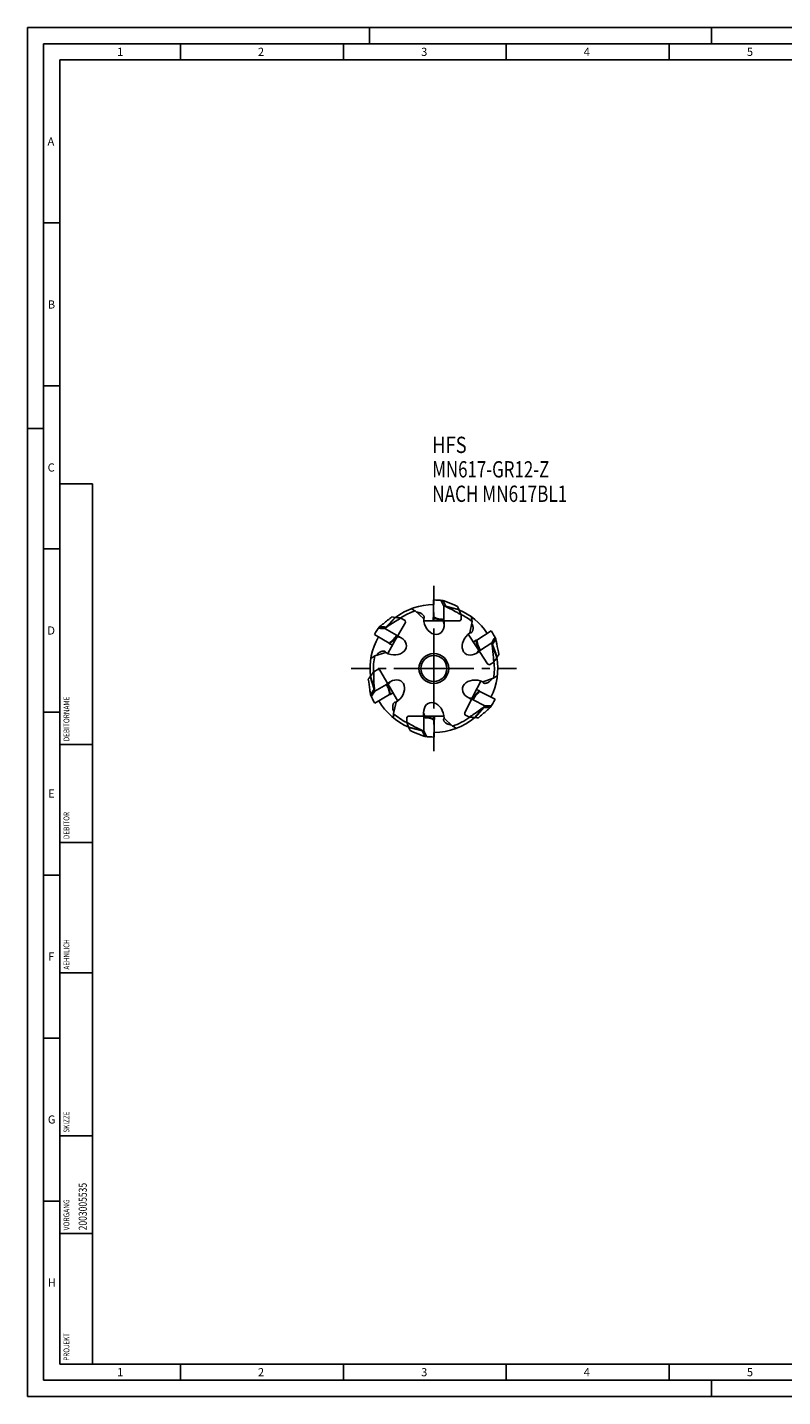
# Model space of a CAD drawing. Units: millimetres. Extents: x 0 to 594, y 0 to 420.
# Drawn here: x 0 to 232, y 0 to 420 of the extents above; entities that cross this region are included whole.
import ezdxf

# ---------------------------------------------------------------- set-up
doc = ezdxf.new("R2010")
doc.units = ezdxf.units.MM
doc.header["$LTSCALE"] = 32.67
doc.linetypes.add('CENTER', pattern=[0.6, 0.375, -0.075, 0.075, -0.075])
for name, color, linetype in [('10073902_CL', 7, 'CONTINUOUS'), ('607754847-000-00-ED1_CL', 7, 'CONTINUOUS'), ('607754847-000-00-ED1_FORMAT', 7, 'CONTINUOUS'), ('607754847-000_AXIS', 7, 'CONTINUOUS'), ('607754848-000_CL', 7, 'CONTINUOUS')]:
    doc.layers.add(name, color=color, linetype=linetype)
doc.styles.get("Standard").update_dxf_attribs({"font": 'TXT.SHX', "width": 0.7})

# ---------------------------------------------------------------- blocks, each defined once
blk = doc.blocks.new('NOTE_HFS_MN617_BL8', base_point=(149.32, 271.94))
at = {"layer": '607754847-000-00-ED1_CL', "color": 2, "linetype": 'CONTINUOUS'}
for s, width, p in [('HFS', 0.825397, (124.27, 289.44)), ('MN617-GR12-Z', 0.759921, (124.27, 281.94)), ('NACH MN617BL1', 0.771062, (124.27, 274.44))]:
    blk.add_text(s, height=5, dxfattribs=dict(at, width=width)).set_placement(p)
blk = doc.blocks.new('PROJECT_BL9', base_point=(15, 145))
at = {"layer": '607754847-000-00-ED1_CL', "color": 7, "linetype": 'CONTINUOUS'}
for p, q in [((20, 280), (10, 280)), ((10, 10), (10, 280)), ((20, 10), (20, 280)), ((20, 10), (10, 10))]:
    blk.add_line(p, q, dxfattribs=at)
at = {"layer": '607754847-000-00-ED1_CL', "color": 3, "linetype": 'CONTINUOUS'}
for p, q in [((20, 200), (10, 200)), ((20, 170), (10, 170)), ((20, 130), (10, 130)), ((10, 80), (20, 80)), ((10, 50), (20, 50))]:
    blk.add_line(p, q, dxfattribs=at)
at = {"layer": '607754847-000-00-ED1_CL', "color": 2, "linetype": 'CONTINUOUS'}
for s, height, width, p in [('DEBITORNAME', 1.8, 0.807359, (12.9, 201)), ('DEBITOR', 1.8, 0.809524, (12.9, 171)), ('AEHNLICH', 1.8, 0.779762, (12.9, 131)), ('SKIZZE', 1.8, 0.781746, (12.9, 81)), ('2003005535', 2.5, 0.769048, (18.25, 51)), ('VORGANG', 1.8, 0.829932, (12.9, 51)), ('PROJEKT', 1.8, 0.792517, (12.9, 11))]:
    blk.add_text(s, height=height, rotation=90, dxfattribs=dict(at, width=width)).set_placement(p)

msp = doc.modelspace()

# ---------------------------------------------------------------- linework, layer by layer
at = {"layer": '10073902_CL', "color": 7, "linetype": 'CONTINUOUS'}
for p, q in [((124.6689, 244.3606), (124.6689, 239.1389)), ((127.0204, 244.1436), (126.9653, 244.2478)), ((127.5486, 244.1787), (127.5533, 244.1771)), ((127.5533, 244.1771), (127.5886, 244.1088)), ((127.8751, 242.4971), (127.8751, 238.4149)), ((128.5066, 242.2979), (128.4016, 242.3314)), ((128.4359, 242.44), (128.5066, 242.2979)), ((133.1324, 238.293), (133.1324, 239.831)), ((107.89, 235.677), (107.7723, 235.6814)), ((108.1237, 236.152), (108.1275, 236.1553)), ((108.1275, 236.1553), (108.2043, 236.1517)), ((109.7433, 235.5939), (113.2786, 233.5528)), ((110.0731, 236.0511), (110.2316, 236.0412)), ((110.2316, 236.0412), (110.15, 235.9671)), ((116.0531, 237.4145), (112.9199, 231.9876)), ((116.0128, 238.0449), (114.6809, 238.8139)), ((116.0128, 238.0449), (116.0531, 237.4145)), ((124.5738, 237.9429), (124.5738, 238.9131)), ((132.6067, 237.9429), (126.3402, 237.9429)), ((127.77, 237.9429), (127.77, 238.1913)), ((133.1324, 238.293), (132.6067, 237.9429)), ((106.5264, 233.749), (111.0485, 231.1382)), ((113.6348, 233.2258), (113.4197, 233.35)), ((136.9157, 231.4738), (137.7294, 232.0023)), ((142.3498, 234.8894), (137.9706, 232.0455)), ((142.5332, 231.1855), (139.1096, 228.9622)), ((143.4486, 232.7991), (143.5059, 232.902)), ((143.7669, 232.3704), (143.7289, 232.3036)), ((143.7657, 232.3753), (143.7669, 232.3704)), ((112.0367, 230.4579), (111.1965, 230.943)), ((141.2907, 224.7369), (137.8778, 229.9924)), ((138.6565, 228.7933), (138.8648, 228.9286)), ((142.71, 230.5474), (142.681, 230.6537)), ((142.7908, 230.6842), (142.71, 230.5474)), ((107.6679, 223.0948), (106.336, 222.3258)), ((107.6679, 223.0948), (108.2339, 222.8145)), ((108.2339, 222.8145), (111.3672, 217.3876)), ((141.8707, 224.4867), (141.2907, 224.7369)), ((141.8707, 224.4867), (143.1605, 225.3243)), ((106.6557, 216.4398), (110.191, 218.4809)), ((110.6523, 218.6258), (110.4372, 218.5016)), ((105.3617, 215.3211), (105.4032, 215.3858)), ((105.3626, 215.3162), (105.3617, 215.3211)), ((105.6571, 214.8763), (105.5945, 214.7765)), ((106.4247, 216.9539), (106.5125, 217.0862)), ((106.5125, 217.0862), (106.5359, 216.9786)), ((106.645, 212.7314), (111.167, 215.3422)), ((112.2504, 215.8579), (111.4101, 215.3727)), ((134.2464, 209.7477), (137.0913, 215.3311)), ((137.8932, 216.905), (138.7577, 216.4645)), ((143.5682, 213.9067), (138.9157, 216.2773)), ((136.4422, 214.0572), (136.6635, 213.9445)), ((140.4522, 211.896), (136.815, 213.7493)), ((139.9881, 211.4238), (140.0656, 211.5021)), ((140.1469, 211.4222), (139.9881, 211.4238)), ((142.0952, 211.42), (142.0184, 211.4196)), ((142.0989, 211.4235), (142.0952, 211.42)), ((142.3074, 211.9101), (142.4252, 211.9118)), ((116.4426, 208.3928), (116.9683, 208.7429)), ((116.4426, 208.3928), (116.4426, 206.8548)), ((116.9683, 208.7429), (123.2348, 208.7429)), ((121.6999, 204.1887), (121.6999, 208.2709)), ((121.8051, 208.7429), (121.8051, 208.4945)), ((124.9061, 202.3252), (124.9061, 207.5469)), ((125.0012, 208.7429), (125.0012, 207.7727)), ((134.3196, 209.1203), (134.2464, 209.7477)), ((134.3196, 209.1203), (135.69, 208.4221)), ((121.1391, 204.2458), (121.0685, 204.3879)), ((121.0685, 204.3879), (121.1734, 204.3544)), ((122.0217, 202.5087), (121.9864, 202.577)), ((122.0264, 202.507), (122.0217, 202.5087)), ((122.5546, 202.5422), (122.6097, 202.438))]:
    msp.add_line(p, q, dxfattribs=at)
at = {"layer": '10073902_CL', "color": 9, "linetype": 'CONTINUOUS'}
for p, q in [((127.0204, 244.1436), (127.5886, 244.1088)), ((127.5886, 244.1088), (127.8913, 244.0493)), ((127.8751, 242.4971), (128.4359, 242.44)), ((128.4016, 242.3314), (128.4948, 242.3216)), ((128.4359, 242.44), (132.4397, 241.4789)), ((128.4948, 242.3216), (132.4962, 241.3463)), ((107.89, 235.677), (108.2043, 236.1517)), ((108.2043, 236.1517), (108.4071, 236.384)), ((109.7433, 235.5939), (110.0731, 236.0511)), ((110.0731, 236.0511), (112.9074, 239.0379)), ((110.15, 235.9671), (110.2051, 236.0428)), ((110.2051, 236.0428), (113.0504, 239.0205)), ((142.5332, 231.1855), (142.7908, 230.6842)), ((143.4486, 232.7991), (143.7289, 232.3036)), ((143.7289, 232.3036), (143.8438, 232.0174)), ((142.681, 230.6537), (142.7235, 230.5703)), ((142.7235, 230.5703), (144.0849, 226.6832)), ((142.7908, 230.6842), (144.1654, 226.8028)), ((106.4247, 216.9539), (105.2551, 220.9019)), ((106.4978, 217.0641), (105.3417, 221.0171)), ((105.4032, 215.3858), (105.3034, 215.6776)), ((105.6571, 214.8763), (105.4032, 215.3858)), ((106.6557, 216.4398), (106.4247, 216.9539)), ((106.5359, 216.9786), (106.4978, 217.0641)), ((140.0146, 211.4235), (137.329, 208.301)), ((140.1469, 211.4222), (137.4728, 208.2911)), ((140.0656, 211.5021), (140.0146, 211.4235)), ((140.4522, 211.896), (140.1469, 211.4222)), ((142.0184, 211.4196), (141.828, 211.1769)), ((142.3074, 211.9101), (142.0184, 211.4196)), ((121.0803, 204.3642), (117.0788, 205.3395)), ((121.1391, 204.2458), (117.1353, 205.2069)), ((121.1734, 204.3544), (121.0803, 204.3642)), ((121.6999, 204.1887), (121.1391, 204.2458)), ((121.9864, 202.577), (121.6838, 202.6365)), ((122.5546, 202.5422), (121.9864, 202.577))]:
    msp.add_line(p, q, dxfattribs=at)
at = {"layer": '10073902_CL', "color": 7, "linetype": 'CONTINUOUS'}
for centre, radius, start, end in [((124.7875, 223.3429), 21.018, 82.451343, 90.323219), ((12.4307, 183.6138), 129.5942, 27.024167, 27.84438), ((77.5308, 111.3614), 141.9234, 69.216198, 69.362048), ((15.5842, 186.1912), 126.0929, 26.493104, 27.343526), ((106.0273, 172.1321), 73.6787, 72.321559, 72.750774), ((47.6246, 204.9588), 92.3436, 23.295998, 23.923496), ((117.1943, 234.9091), 16.6007, 22.815457, 23.312893), ((124.7875, 223.3429), 21.018, 142.451343, 150.323219), ((103.0155, 106.1745), 129.5942, 87.024167, 87.84438), ((198.138, 126.4266), 141.9234, 129.216198, 129.362048), ((102.3602, 110.1943), 126.0929, 86.493104, 87.343526), ((159.7572, 181.4907), 73.6787, 132.321559, 132.750774), ((102.1272, 147.3258), 92.3436, 83.295998, 83.923496), ((110.9743, 222.5502), 16.6007, 82.815457, 83.312893), ((124.7875, 223.3429), 21.018, 25.451343, 33.323219), ((30.274, 295.9353), 129.5942, 330.024167, 330.84438), ((71.621, 211.1852), 73.6787, 15.321559, 15.750774), ((34.1531, 294.6942), 126.0929, 329.493104, 330.343526), ((5.1341, 201.9862), 141.9234, 12.216198, 12.362048), ((130.3523, 236.0105), 16.6007, 325.815457, 326.312893), ((67.3433, 278.0445), 92.3436, 326.295998, 326.923496), ((179.2901, 165.7099), 92.3436, 143.295998, 143.923496), ((118.5674, 210.9839), 16.6007, 142.815457, 143.312893), ((245.3947, 238.4081), 141.9234, 189.216198, 189.362048), ((124.7875, 223.3429), 21.018, 202.451343, 210.323219), ((211.5634, 147.3459), 126.0929, 146.493104, 147.343526), ((215.3723, 145.9035), 129.5942, 147.024167, 147.84438), ((178.5175, 232.7014), 73.6787, 192.321559, 192.750774), ((87.6753, 263.3076), 73.6787, 315.321559, 315.750774), ((141.2624, 337.5102), 126.0929, 269.493104, 270.343526), ((140.3976, 341.4902), 129.5942, 270.024167, 270.84438), ((46.4654, 316.2875), 141.9234, 312.216198, 312.362048), ((124.7875, 223.3429), 21.018, 325.451343, 333.323219), ((138.5403, 224.8575), 16.6007, 265.815457, 266.312893), ((143.4384, 300.4418), 92.3436, 266.295998, 266.923496), ((132.3807, 211.7766), 16.6007, 202.815457, 203.312893), ((201.9504, 241.727), 92.3436, 203.295998, 203.923496), ((233.9908, 260.4946), 126.0929, 206.493104, 207.343526), ((143.5478, 274.5537), 73.6787, 252.321559, 252.750774), ((172.0442, 335.3244), 141.9234, 249.216198, 249.362048), ((237.1444, 263.072), 129.5942, 207.024167, 207.84438), ((124.7875, 223.3429), 21.018, 262.451343, 270.323219)]:
    msp.add_arc(centre, radius, start, end, dxfattribs=at)
for points, knots in [([(127.8913, 244.0493), (128.239, 243.9173), (129.6261, 243.3846), (131.0051, 242.8307), (132.0347, 242.4056)], [0, 0, 0, 0, 0.25031646, 1, 1, 1, 1]), ([(133.1324, 239.831), (132.7556, 240.0522), (131.2392, 240.9214), (129.6871, 241.7281), (128.5066, 242.2979)], [0, 0, 0, 0, 0.25002464, 1, 1, 1, 1]), ([(132.4962, 241.3463), (132.5493, 241.2202), (132.7616, 240.7152), (132.9736, 240.21), (133.1324, 239.831)], [0, 0, 0, 0, 0.2498124, 1, 1, 1, 1]), ([(108.4071, 236.384), (108.6953, 236.6192), (109.8502, 237.5541), (111.0194, 238.4714), (111.9023, 239.1505)], [0, 0, 0, 0, 0.25031646, 1, 1, 1, 1]), ([(114.6809, 238.8139), (114.3008, 238.5981), (112.7899, 237.7195), (111.3152, 236.7786), (110.2316, 236.0412)], [0, 0, 0, 0, 0.25002464, 1, 1, 1, 1]), ([(113.0504, 239.0205), (113.1862, 239.0034), (113.7297, 238.9348), (114.2732, 238.8658), (114.6809, 238.8139)], [0, 0, 0, 0, 0.2498124, 1, 1, 1, 1]), ([(124.5738, 238.9131), (124.6038, 238.9416), (124.6524, 239.0127), (124.6689, 239.0969), (124.6689, 239.1389)], [0, 0, 0, 0, 0.4963045, 1, 1, 1, 1]), ([(127.77, 238.1913), (127.5024, 238.1916), (126.9637, 238.2227), (126.159, 238.36), (125.3567, 238.5876), (124.8337, 238.7956), (124.5738, 238.9131)], [0, 0, 0, 0, 0.24326048, 0.48929081, 0.74072305, 1, 1, 1, 1]), ([(127.8751, 238.4149), (127.8751, 238.3937), (127.8703, 238.3511), (127.8493, 238.2905), (127.8157, 238.2359), (127.7861, 238.205), (127.77, 238.1913)], [0, 0, 0, 0, 0.24997512, 0.49997604, 0.74999391, 1, 1, 1, 1]), ([(111.1965, 230.943), (111.1868, 230.9832), (111.1495, 231.0608), (111.0848, 231.1172), (111.0485, 231.1382)], [0, 0, 0, 0, 0.4963045, 1, 1, 1, 1]), ([(113.4197, 233.35), (113.2856, 233.1184), (112.9893, 232.6675), (112.468, 232.0392), (111.8698, 231.4582), (111.4282, 231.1092), (111.1965, 230.943)], [0, 0, 0, 0, 0.24326048, 0.48929081, 0.74072305, 1, 1, 1, 1]), ([(113.2786, 233.5528), (113.297, 233.5422), (113.3315, 233.5168), (113.3734, 233.4683), (113.4039, 233.4119), (113.4159, 233.3708), (113.4197, 233.35)], [0, 0, 0, 0, 0.25010053, 0.50009426, 0.75004311, 1, 1, 1, 1]), ([(137.7294, 232.0023), (137.7697, 231.9926), (137.8557, 231.9906), (137.9354, 232.0226), (137.9706, 232.0455)], [0, 0, 0, 0, 0.4963045, 1, 1, 1, 1]), ([(138.8648, 228.9286), (138.7193, 229.1532), (138.4521, 229.6219), (138.1289, 230.3716), (137.8828, 231.1684), (137.7724, 231.7203), (137.7294, 232.0023)], [0, 0, 0, 0, 0.24326048, 0.48929081, 0.74072305, 1, 1, 1, 1]), ([(143.8438, 232.0174), (143.9225, 231.6539), (144.2312, 230.2004), (144.5177, 228.7422), (144.7219, 227.6472)], [0, 0, 0, 0, 0.25031646, 1, 1, 1, 1]), ([(139.1096, 228.9622), (139.0742, 228.9392), (138.9921, 228.9089), (138.9052, 228.9165), (138.8648, 228.9286)], [0, 0, 0, 0, 0.49984097, 1, 1, 1, 1]), ([(143.1605, 225.3243), (143.1409, 225.7609), (143.044, 227.506), (142.8751, 229.2471), (142.71, 230.5474)], [0, 0, 0, 0, 0.25002464, 1, 1, 1, 1]), ([(144.0849, 226.6832), (144.008, 226.57), (143.7001, 226.1169), (143.3919, 225.664), (143.1605, 225.3243)], [0, 0, 0, 0, 0.2498124, 1, 1, 1, 1]), ([(105.3034, 215.6776), (105.2438, 216.0448), (105.0116, 217.5124), (104.8018, 218.9836), (104.6551, 220.0878)], [0, 0, 0, 0, 0.25031646, 1, 1, 1, 1]), ([(105.3417, 221.0171), (105.4245, 221.1261), (105.7556, 221.5625), (106.0871, 221.9987), (106.336, 222.3258)], [0, 0, 0, 0, 0.2498124, 1, 1, 1, 1]), ([(106.336, 222.3258), (106.3328, 221.8888), (106.3382, 220.141), (106.4157, 218.3934), (106.5125, 217.0862)], [0, 0, 0, 0, 0.25002464, 1, 1, 1, 1]), ([(110.191, 218.4809), (110.2275, 218.5019), (110.3111, 218.5279), (110.3975, 218.5158), (110.4372, 218.5016)], [0, 0, 0, 0, 0.49987254, 1, 1, 1, 1]), ([(110.4372, 218.5016), (110.5707, 218.2697), (110.8131, 217.7876), (111.0966, 217.0221), (111.3006, 216.2135), (111.382, 215.6566), (111.4101, 215.3727)], [0, 0, 0, 0, 0.24326048, 0.48929081, 0.74072305, 1, 1, 1, 1]), ([(111.4101, 215.3727), (111.3705, 215.3845), (111.2846, 215.391), (111.2034, 215.3632), (111.167, 215.3422)], [0, 0, 0, 0, 0.4963045, 1, 1, 1, 1]), ([(136.6635, 213.9445), (136.7853, 214.1827), (137.0576, 214.6486), (137.5452, 215.3033), (138.1123, 215.9148), (138.535, 216.2864), (138.7577, 216.4645)], [0, 0, 0, 0, 0.24326048, 0.48929081, 0.74072305, 1, 1, 1, 1]), ([(138.7577, 216.4645), (138.7695, 216.4249), (138.8107, 216.3493), (138.8783, 216.2964), (138.9157, 216.2773)], [0, 0, 0, 0, 0.4963045, 1, 1, 1, 1]), ([(135.69, 208.4221), (136.0582, 208.6574), (137.5211, 209.6139), (138.9445, 210.6307), (139.9881, 211.4238)], [0, 0, 0, 0, 0.25002464, 1, 1, 1, 1]), ([(136.815, 213.7493), (136.7961, 213.7589), (136.7603, 213.7825), (136.7159, 213.8288), (136.6825, 213.8835), (136.6684, 213.9239), (136.6635, 213.9445)], [0, 0, 0, 0, 0.25006902, 0.50005577, 0.75002247, 1, 1, 1, 1]), ([(141.828, 211.1769), (141.5525, 210.927), (140.4481, 209.9329), (139.3286, 208.9557), (138.4824, 208.2313)], [0, 0, 0, 0, 0.25031646, 1, 1, 1, 1]), ([(117.0788, 205.3395), (117.0257, 205.4656), (116.8134, 205.9706), (116.6014, 206.4758), (116.4426, 206.8548)], [0, 0, 0, 0, 0.2498124, 1, 1, 1, 1]), ([(116.4426, 206.8548), (116.8194, 206.6336), (118.3358, 205.7644), (119.888, 204.9577), (121.0685, 204.3879)], [0, 0, 0, 0, 0.25002464, 1, 1, 1, 1]), ([(121.6999, 208.2709), (121.6999, 208.3131), (121.7192, 208.3985), (121.7729, 208.4672), (121.8051, 208.4945)], [0, 0, 0, 0, 0.49985082, 1, 1, 1, 1]), ([(121.8051, 208.4945), (122.0726, 208.4941), (122.6113, 208.463), (123.416, 208.3258), (124.2183, 208.0982), (124.7413, 207.8902), (125.0012, 207.7727)], [0, 0, 0, 0, 0.24326048, 0.48929081, 0.74072305, 1, 1, 1, 1]), ([(125.0012, 207.7727), (124.9712, 207.7442), (124.9226, 207.6731), (124.9061, 207.5889), (124.9061, 207.5469)], [0, 0, 0, 0, 0.4963045, 1, 1, 1, 1]), ([(137.329, 208.301), (137.1925, 208.311), (136.6462, 208.3511), (136.0998, 208.3915), (135.69, 208.4221)], [0, 0, 0, 0, 0.2498124, 1, 1, 1, 1]), ([(121.6838, 202.6365), (121.336, 202.7685), (119.9489, 203.3012), (118.57, 203.8551), (117.5403, 204.2802)], [0, 0, 0, 0, 0.25031646, 1, 1, 1, 1])]:
    msp.add_open_spline(points, degree=3, knots=knots, dxfattribs=at)
at = {"layer": '10073902_CL', "color": 9, "linetype": 'CONTINUOUS'}
for points in [[(127.8751, 238.4149), (127.6067, 238.4149), (127.0663, 238.4455), (126.259, 238.5829), (125.4542, 238.8116), (124.9296, 239.0206), (124.6689, 239.1389)], [(113.2786, 233.5528), (113.1444, 233.3204), (112.8477, 232.8677), (112.325, 232.2372), (111.7246, 231.6546), (111.2812, 231.3048), (111.0485, 231.1382)], [(139.1096, 228.9622), (138.9634, 229.1873), (138.6947, 229.6572), (138.3703, 230.4091), (138.1237, 231.2086), (138.0133, 231.7625), (137.9706, 232.0455)], [(110.191, 218.4809), (110.3252, 218.2484), (110.5689, 217.7651), (110.8535, 216.9972), (111.0579, 216.1859), (111.1392, 215.627), (111.167, 215.3422)], [(136.815, 213.7493), (136.9369, 213.9884), (137.2095, 214.456), (137.6985, 215.113), (138.2675, 215.7263), (138.692, 216.0988), (138.9157, 216.2773)], [(121.6999, 208.2709), (121.9683, 208.2709), (122.5087, 208.2403), (123.316, 208.1029), (124.1209, 207.8742), (124.6455, 207.6652), (124.9061, 207.5469)]]:
    msp.add_open_spline(points, degree=3, knots=[0, 0, 0, 0, 0.24322942, 0.48922816, 0.74066101, 1, 1, 1, 1], dxfattribs=at)
at = {"layer": '607754847-000-00-ED1_FORMAT', "color": 3, "linetype": 'CONTINUOUS'}
for p, q in [((0, 0), (0, 420)), ((0, 420), (594, 420)), ((105, 420), (105, 415)), ((210, 420), (210, 415)), ((5, 5), (5, 415)), ((5, 415), (589, 415)), ((47, 415), (47, 410)), ((97, 415), (97, 410)), ((147, 415), (147, 410)), ((197, 415), (197, 410)), ((5, 360), (10, 360)), ((5, 310), (10, 310)), ((0, 297), (5, 297)), ((5, 260), (10, 260)), ((5, 210), (10, 210)), ((5, 160), (10, 160)), ((5, 110), (10, 110)), ((5, 60), (10, 60)), ((47, 10), (47, 5)), ((97, 10), (97, 5)), ((147, 10), (147, 5)), ((197, 10), (197, 5)), ((5, 5), (589, 5)), ((210, 0), (210, 5)), ((0, 0), (594, 0))]:
    msp.add_line(p, q, dxfattribs=at)
at = {"layer": '607754847-000-00-ED1_FORMAT', "color": 7, "linetype": 'CONTINUOUS'}
for p, q in [((10, 10), (10, 410)), ((10, 410), (584, 410)), ((10, 10), (584, 10))]:
    msp.add_line(p, q, dxfattribs=at)
at = {"layer": '607754847-000_AXIS', "color": 3, "linetype": 'CENTER'}
for q in [(124.7875, 248.7421), (99.3883, 223.3429), (124.7875, 197.9437), (150.1867, 223.3429)]:
    msp.add_line((124.7875, 223.3429), q, dxfattribs=at)
at = {"layer": '607754848-000_CL', "color": 7, "linetype": 'CONTINUOUS'}
for p, q in [((119.0754, 241.0029), (121.6543, 238.5502)), ((116.1535, 237.5884), (116.0377, 237.6553)), ((116.1535, 237.5884), (116.0531, 237.4145)), ((121.6966, 237.9429), (126.3402, 237.9429)), ((127.9629, 236.9573), (127.9629, 237.9429)), ((132.8075, 237.9429), (132.6067, 237.9429)), ((132.8075, 238.0766), (132.8075, 237.9429)), ((136.4874, 237.7517), (135.835, 234.2531)), ((110.5981, 227.9661), (112.9199, 231.9876)), ((114.5848, 232.9001), (113.7312, 233.3929)), ((135.3487, 233.8869), (137.8778, 229.9924)), ((106.6375, 227.2261), (110.051, 228.2331)), ((137.935, 228.0947), (138.7616, 228.6315)), ((108.0177, 222.9216), (108.1335, 222.9884)), ((108.1335, 222.9884), (108.2339, 222.8145)), ((141.4001, 224.5685), (141.2907, 224.7369)), ((141.4001, 224.5685), (141.5123, 224.6413)), ((111.4094, 219.2857), (110.5558, 218.7929)), ((139.1994, 219.4686), (137.0913, 215.3311)), ((143.1159, 220.4149), (139.7597, 219.2306)), ((113.689, 213.3661), (111.3672, 217.3876)), ((135.4765, 214.3328), (136.3546, 213.8853)), ((112.3496, 209.5661), (113.1842, 213.0258)), ((116.7675, 208.7429), (116.7675, 208.6092)), ((116.7675, 208.7429), (116.9683, 208.7429)), ((121.6121, 209.7285), (121.6121, 208.7429)), ((127.8784, 208.7429), (123.2348, 208.7429)), ((130.4996, 205.6829), (127.9207, 208.1356)), ((134.1552, 209.5688), (134.2464, 209.7477)), ((134.2744, 209.5081), (134.1552, 209.5688))]:
    msp.add_line(p, q, dxfattribs=at)
at = {"layer": '607754848-000_CL', "color": 9, "linetype": 'CONTINUOUS'}
for p, q in [((127.6, 237.9429), (127.9629, 236.9573)), ((113.5498, 233.0786), (114.5848, 232.9001)), ((138.5639, 228.9359), (137.935, 228.0947)), ((110.7373, 218.4786), (111.4094, 219.2857)), ((136.5194, 214.2087), (135.4765, 214.3328)), ((121.9751, 208.7429), (121.6121, 209.7285))]:
    msp.add_line(p, q, dxfattribs=at)
at = {"layer": '607754848-000_CL', "color": 7, "linetype": 'CONTINUOUS'}
for radius in [4.5774, 4]:
    msp.add_circle((124.7875, 223.3429), radius, dxfattribs=at)
for centre, radius, start, end in [((124.7875, 223.3429), 19.6, 90.346434, 126.86565), ((124.7875, 223.3429), 18.5608, 107.923645, 123.447164), ((60.6654, 128.8768), 126.4278, 62.483542, 63.131623), ((124.7875, 223.3429), 19.6, 33.346411, 66.865419), ((124.7875, 223.3429), 18.5608, 50.923645, 63.448181), ((10.6382, 225.6703), 126.4278, 5.483542, 6.131623), ((124.7875, 223.3429), 19.6, 150.346411, 186.86565), ((174.5365, 120.5785), 126.4278, 122.483542, 123.131623), ((124.7875, 223.3429), 18.5608, 167.923645, 183.447163), ((124.7875, 223.3429), 19.6, 333.346411, 9.86565), ((124.7875, 223.3429), 18.5608, 350.923645, 6.448322), ((69.7285, 323.3628), 126.4278, 305.483542, 306.131623), ((124.7875, 223.3429), 19.6, 210.346411, 246.86565), ((124.7875, 223.3429), 18.5608, 227.923645, 243.447163), ((238.6586, 215.0445), 126.4278, 182.483542, 183.131623), ((124.7875, 223.3429), 19.6, 270.346434, 309.865804), ((124.7875, 223.3429), 18.5608, 287.923645, 306.447331), ((188.9096, 317.809), 126.4278, 242.483542, 243.131623)]:
    msp.add_arc(centre, radius, start, end, dxfattribs=at)
for centre, major_axis, start_param, end_param in [((124.8085, 237.7753), (-1.423, 3.8641), 1.11373233, 4.24436276), ((112.2992, 230.5773), (4.0579, -0.6997), 4.25532498, 7.38595541), ((136.903, 231.1857), (2.4656, 3.298), 1.11373233, 4.24436276), ((112.2782, 216.1449), (2.6349, 3.1644), 4.25532498, 7.38595541), ((137.6373, 216.772), (4.0889, -0.4863), 7.39691764, 10.52754806), ((124.7665, 208.9105), (-1.423, 3.8641), 4.25532498, 7.38595541)]:
    msp.add_ellipse(centre, major_axis=major_axis, ratio=0.72855156, start_param=start_param, end_param=end_param, dxfattribs=at)
for points, knots in [([(119.5115, 240.5882), (119.6501, 240.5977), (119.9352, 240.581), (120.3459, 240.4753), (120.7251, 240.3094), (120.9546, 240.1679), (121.0598, 240.0928)], [0, 0, 0, 0, 0.25201864, 0.51275412, 0.76564313, 1, 1, 1, 1]), ([(121.0598, 240.0928), (121.1479, 240.0299), (121.3077, 239.9016), (121.5104, 239.6955), (121.6642, 239.4942), (121.7712, 239.3027), (121.8238, 239.1476), (121.8389, 239.0322), (121.837, 238.9527), (121.8213, 238.8774), (121.7903, 238.8067), (121.7422, 238.7416), (121.7003, 238.705), (121.6769, 238.688)], [0, 0, 0, 0, 0.18592103, 0.35097276, 0.49521479, 0.61964394, 0.72620339, 0.7739419, 0.81887943, 0.86212742, 0.90525434, 0.95035073, 1, 1, 1, 1]), ([(121.6769, 238.688), (121.6693, 238.6825), (121.636, 238.6599), (121.6001, 238.6412), (121.5718, 238.6288)], [0, 0, 0, 0, 0.23285973, 1, 1, 1, 1]), ([(136.8049, 235.5919), (136.8001, 235.4837), (136.7796, 235.2798), (136.7171, 234.9976), (136.6321, 234.7589), (136.5297, 234.5649), (136.4283, 234.4363), (136.3397, 234.3608), (136.272, 234.3191), (136.2003, 234.2913), (136.1241, 234.2788), (136.0433, 234.2836), (135.9898, 234.2988), (135.9629, 234.3093)], [0, 0, 0, 0, 0.18592091, 0.3509726, 0.4952146, 0.61964373, 0.72620315, 0.77394166, 0.81887922, 0.86212726, 0.90525423, 0.95035067, 1, 1, 1, 1]), ([(136.3771, 237.1602), (136.4606, 237.0491), (136.6019, 236.801), (136.7369, 236.3989), (136.8043, 235.9905), (136.8106, 235.721), (136.8049, 235.5919)], [0, 0, 0, 0, 0.25201829, 0.51275377, 0.76564298, 1, 1, 1, 1]), ([(135.9629, 234.3093), (135.9541, 234.3126), (135.917, 234.3283), (135.8818, 234.3482), (135.856, 234.3652)], [0, 0, 0, 0, 0.23285981, 1, 1, 1, 1]), ([(107.2146, 227.3964), (107.2757, 227.5212), (107.4327, 227.7597), (107.7296, 228.0626), (108.0629, 228.308), (108.3002, 228.436), (108.4178, 228.4896)], [0, 0, 0, 0, 0.25201829, 0.51275377, 0.76564298, 1, 1, 1, 1]), ([(108.4178, 228.4896), (108.5163, 228.5344), (108.7074, 228.6086), (108.9872, 228.6811), (109.2384, 228.7137), (109.4577, 228.7106), (109.6184, 228.6786), (109.7259, 228.634), (109.7938, 228.5926), (109.8512, 228.5413), (109.8969, 228.4791), (109.9293, 228.4049), (109.94, 228.3503), (109.9429, 228.3216)], [0, 0, 0, 0, 0.18592091, 0.3509726, 0.4952146, 0.61964373, 0.72620315, 0.77394166, 0.81887922, 0.86212726, 0.90525423, 0.95035067, 1, 1, 1, 1]), ([(109.9429, 228.3216), (109.9439, 228.3123), (109.9468, 228.2721), (109.945, 228.2317), (109.9416, 228.201)], [0, 0, 0, 0, 0.23285981, 1, 1, 1, 1]), ([(139.8723, 219.1479), (139.8709, 219.1572), (139.8659, 219.1972), (139.8655, 219.2376), (139.8673, 219.2685)], [0, 0, 0, 0, 0.23285981, 1, 1, 1, 1]), ([(141.4041, 219.06), (141.3081, 219.0101), (141.1212, 218.9259), (140.8456, 218.8389), (140.5964, 218.7932), (140.3772, 218.7848), (140.2151, 218.8084), (140.1054, 218.8473), (140.0355, 218.8851), (139.9755, 218.9333), (139.9266, 218.993), (139.8903, 219.0654), (139.8768, 219.1194), (139.8723, 219.1479)], [0, 0, 0, 0, 0.18592091, 0.3509726, 0.4952146, 0.61964373, 0.72620315, 0.77394166, 0.81887922, 0.86212726, 0.90525423, 0.95035067, 1, 1, 1, 1]), ([(142.5484, 220.2147), (142.494, 220.0868), (142.3497, 219.8404), (142.0691, 219.5224), (141.749, 219.2599), (141.5188, 219.1196), (141.4041, 219.06)], [0, 0, 0, 0, 0.25201829, 0.51275377, 0.76564298, 1, 1, 1, 1]), ([(112.4907, 210.1511), (112.4131, 210.2664), (112.285, 210.5216), (112.1712, 210.9301), (112.1253, 211.3415), (112.1331, 211.611), (112.1455, 211.7396)], [0, 0, 0, 0, 0.25201829, 0.51275377, 0.76564298, 1, 1, 1, 1]), ([(112.1455, 211.7396), (112.1559, 211.8474), (112.1872, 212.05), (112.2643, 212.3285), (112.3617, 212.5624), (112.4741, 212.7508), (112.5821, 212.8739), (112.6745, 212.9447), (112.7443, 212.9828), (112.8174, 213.0068), (112.8941, 213.0153), (112.9745, 213.0063), (113.0272, 212.9883), (113.0535, 212.9764)], [0, 0, 0, 0, 0.18592091, 0.3509726, 0.4952146, 0.61964373, 0.72620315, 0.77394166, 0.81887922, 0.86212726, 0.90525423, 0.95035067, 1, 1, 1, 1]), ([(113.0535, 212.9764), (113.0621, 212.9726), (113.0983, 212.9551), (113.1325, 212.9333), (113.1574, 212.915)], [0, 0, 0, 0, 0.23285981, 1, 1, 1, 1]), ([(128.5152, 206.593), (128.4271, 206.6559), (128.2673, 206.7842), (128.0647, 206.9903), (127.9108, 207.1916), (127.8038, 207.3831), (127.7512, 207.5382), (127.7361, 207.6536), (127.738, 207.7331), (127.7538, 207.8084), (127.7847, 207.8791), (127.8328, 207.9442), (127.8747, 207.9808), (127.8981, 207.9978)], [0, 0, 0, 0, 0.18592091, 0.3509726, 0.4952146, 0.61964373, 0.72620315, 0.77394166, 0.81887922, 0.86212726, 0.90525423, 0.95035067, 1, 1, 1, 1]), ([(127.8981, 207.9978), (127.9057, 208.0033), (127.9391, 208.0259), (127.975, 208.0446), (128.0033, 208.057)], [0, 0, 0, 0, 0.23285981, 1, 1, 1, 1]), ([(130.0635, 206.0976), (129.9249, 206.0881), (129.6399, 206.1048), (129.2291, 206.2105), (128.8499, 206.3764), (128.6204, 206.5179), (128.5152, 206.593)], [0, 0, 0, 0, 0.25201829, 0.51275377, 0.76564298, 1, 1, 1, 1])]:
    msp.add_open_spline(points, degree=3, knots=knots, dxfattribs=at)

# ---------------------------------------------------------------- block references
at = {"layer": '607754847-000-00-ED1_CL', "color": 3, "linetype": 'CONTINUOUS'}
for name, p in [('NOTE_HFS_MN617_BL8', (149.3245, 271.9419)), ('PROJECT_BL9', (15, 145))]:
    msp.add_blockref(name, p, dxfattribs=at)

# ---------------------------------------------------------------- texts
at = {"layer": '607754847-000-00-ED1_FORMAT', "color": 2, "linetype": 'CONTINUOUS', "char_height": 2.5, "attachment_point": 1, "line_spacing_factor": 0.9}
for s, insert, width in [('1', (27.5476, 413.75), 2.857143), ('2', (70.7798, 413.75), 3.660714), ('3', (120.869, 413.75), 3.392857), ('4', (170.7798, 413.75), 3.660714), ('5', (220.869, 413.75), 3.392857), ('A', (6.1905, 386.25), 3.928571), ('B', (6.2798, 336.25), 3.660714), ('C', (6.2202, 286.25), 3.839286), ('D', (6.131, 236.25), 4.107143), ('E', (6.369, 186.25), 3.392857), ('F', (6.369, 136.25), 3.392857), ('G', (6.2798, 86.25), 3.660714), ('H', (6.2798, 36.25), 3.660714), ('1', (27.5476, 8.75), 2.857143), ('2', (70.7798, 8.75), 3.660714), ('3', (120.869, 8.75), 3.392857), ('4', (170.7798, 8.75), 3.660714), ('5', (220.869, 8.75), 3.392857)]:
    msp.add_mtext(s, dxfattribs=dict(at, insert=insert, width=width))

doc.saveas('drawing.dxf')
